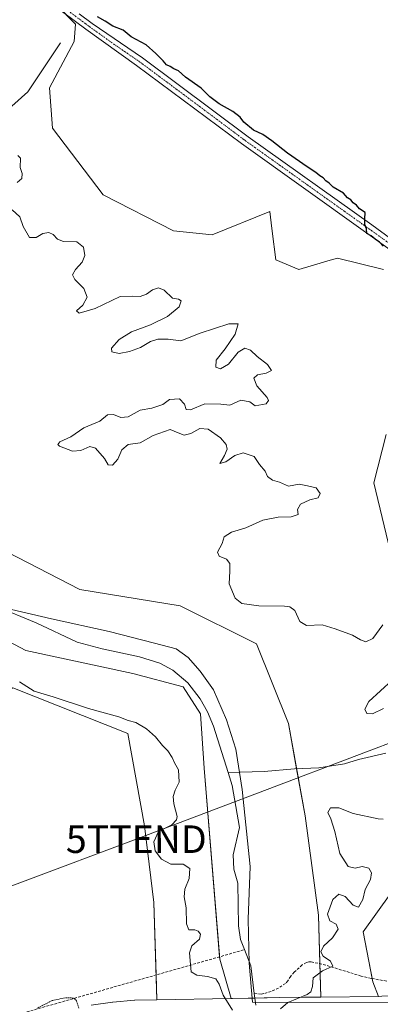
# Model space of a CAD drawing. Units: metres. Extents: x 614956 to 618427, y 4687738 to 4690108.
# Drawn here: x 615525 to 615656, y 4688176 to 4688533 of the extents above; entities that cross this region are included whole.
import ezdxf
from ezdxf.enums import TextEntityAlignment as Align

# ---------------------------------------------------------------- set-up
doc = ezdxf.new("R2010")
doc.units = ezdxf.units.M
doc.header["$MEASUREMENT"] = 0
for name, pattern in [('TRAZO_Y_PUNTO', [1, 0.5, -0.25, 0, -0.25]), ('TRAZOS', [0.75, 0.5, -0.25]), ('TRAZOSX2', [1.5, 1, -0.5])]:
    doc.linetypes.add(name, pattern=pattern)
doc.layers.get('0').update_dxf_attribs({"lineweight": 5})
for name, color, linetype, lineweight in [('Camino', 19, 'Continuous', 0), ('Camino Cxs', 19, 'Continuous', 0), ('Camino eje', 39, 'TRAZO_Y_PUNTO', 13), ('Corriente artificial lineal', 5, 'TRAZOSX2', 13), ('Corriente natural lineal', 142, 'Continuous', 13), ('Cultivos herbáceos CxS', 92, 'Continuous', 0), ('Curva de nivel auxiliar', 36, 'TRAZOS', 0), ('Curva de nivel maestra', 36, 'Continuous', 30), ('Curva de nivel normal', 36, 'Continuous', 0), ('Entidad de ámbito territorial', 19, 'Continuous', 0), ('Entidad de ámbito territorial CxS', 92, 'Continuous', 0), ('Matorral', 135, 'Continuous', 0), ('Matorral CxS', 135, 'Continuous', 0), ('Núcleo urbano', 19, 'Continuous', 0), ('Núcleo urbano CxS', 19, 'Continuous', 0), ('Pastizal CxS', 92, 'Continuous', 0), ('Tendido', 6, 'Continuous', 0), ('Torre de tendido puntual', 7, 'Continuous', 0)]:
    doc.layers.add(name, color=color, linetype=linetype, lineweight=lineweight)

# ---------------------------------------------------------------- blocks, each defined once
blk = doc.blocks.new('*U150')
at = {"layer": 'Matorral CxS', "color": 135, "linetype": 'Continuous', "lineweight": 0}
blk.add_polyline3d([(615464.97, 4688337.32, 316.49), (615527.58, 4688304.18, 317.02), (615566.51, 4688295.92, 317.02), (615584.74, 4688291.01, 316.31), (615591.05, 4688281.19, 316.36), (615592.45, 4688261.55, 317.43), (615598.06, 4688192.11, 317.92), (615602.2, 4688177.87, 319.05), (615575.18, 4688177.39, 321.63), (615574.13, 4688212.73, 322.02), (615570.76, 4688240.6, 320.85), (615564.69, 4688274.11, 320.59), (615522.9, 4688290.7, 320.64)], dxfattribs=at)
blk = doc.blocks.new('*U151')
at = {"layer": 'Pastizal CxS', "color": 92, "linetype": 'Continuous', "lineweight": 0}
for points in [[(615658.56, 4688382.68, 323.97), (615654.13, 4688365.09, 322.54), (615663.87, 4688324.26, 322.27)], [(615660.08, 4688215.78, 321.56), (615650.22, 4688202.12, 321.37), (615653.77, 4688183.9, 321.66), (615655.83, 4688178.64, 321.56), (615634.87, 4688178.38, 320.72), (615634, 4688208.11, 319.02), (615629.12, 4688244.21, 317.77), (615623.04, 4688277.72, 317.19), (615611.38, 4688306.63, 317.22), (615583.65, 4688320.44, 317.09), (615547.26, 4688326.37, 317.72), (615516.73, 4688342.02, 316.76)], [(615498.54, 4688579.54, 325.15), (615545.63, 4688531.66, 323.94), (615545.18, 4688525.29, 322.43), (615536.15, 4688508.5, 321.51), (615537.21, 4688493.91, 321.45), (615555.72, 4688469.66, 322.19), (615581.24, 4688456.54, 322.45), (615581.24, 4688456.54, 322.45), (615595.26, 4688455.14, 322.59), (615616.29, 4688463.56, 323.67), (615616.78, 4688459.53, 323.24), (615617.14, 4688456.5, 322.69), (615618.4, 4688446.02, 321.57), (615626.81, 4688442.51, 321.62), (615634.61, 4688444.85, 321.99), (615638.22, 4688445.94, 322.32), (615640.83, 4688446.72, 322.71), (615657.66, 4688442.51, 323.59)]]:
    blk.add_polyline3d(points, dxfattribs=at)
blk = doc.blocks.new('*U156')
at = {"layer": 'Pastizal CxS', "color": 92, "linetype": 'Continuous', "lineweight": 0}
blk.add_polyline3d([(615516.73, 4688342.02, 316.76), (615547.26, 4688326.37, 317.72), (615583.65, 4688320.44, 317.09), (615611.38, 4688306.63, 317.22), (615623.04, 4688277.72, 317.19), (615629.12, 4688244.21, 317.77), (615634, 4688208.11, 319.02), (615634.87, 4688178.38, 320.72), (615628.71, 4688178.3, 320.03), (615619.96, 4688178.19, 318.87), (615619.95, 4688178.19, 318.87), (615602.71, 4688177.88, 318.86), (615602.69, 4688177.88, 318.87), (615602.68, 4688177.88, 318.87), (615602.2, 4688177.87, 319.05), (615598.06, 4688192.11, 317.92), (615592.45, 4688261.55, 317.43), (615591.05, 4688281.19, 316.36), (615584.74, 4688291.01, 316.31), (615566.51, 4688295.92, 317.02), (615527.58, 4688304.18, 317.02), (615464.97, 4688337.32, 316.49)], dxfattribs=at)
blk = doc.blocks.new('*U157')
at = {"layer": 'Cultivos herbáceos CxS', "color": 92, "linetype": 'Continuous', "lineweight": 0}
for points in [[(615657.02, 4688178.66, 321.56), (615655.83, 4688178.64, 321.56), (615653.77, 4688183.9, 321.66), (615650.22, 4688202.12, 321.37), (615660.08, 4688215.78, 321.56)], [(615663.87, 4688324.26, 322.27), (615654.13, 4688365.09, 322.54), (615658.56, 4688382.68, 323.97)], [(615657.66, 4688442.51, 323.59), (615640.83, 4688446.72, 322.71), (615638.22, 4688445.94, 322.32), (615634.61, 4688444.85, 321.99), (615626.81, 4688442.51, 321.62), (615618.4, 4688446.02, 321.57), (615617.14, 4688456.5, 322.69), (615616.78, 4688459.53, 323.24), (615616.29, 4688463.56, 323.67), (615595.26, 4688455.14, 322.59), (615581.24, 4688456.54, 322.45), (615555.72, 4688469.66, 322.19), (615537.21, 4688493.91, 321.45), (615536.15, 4688508.5, 321.51), (615545.18, 4688525.29, 322.43), (615545.63, 4688531.66, 323.94), (615498.54, 4688579.54, 325.15)]]:
    blk.add_polyline3d(points, dxfattribs=at)
blk = doc.blocks.new('*U174')
at = {"layer": 'Curva de nivel auxiliar', "color": 36, "linetype": 'TRAZOS', "lineweight": 0}
blk.add_polyline3d([(615546.87, 4688174.39, 322.5), (615545.94, 4688177.13, 322.5), (615544.92, 4688178.03, 322.5), (615541.91, 4688178.14, 322.5), (615537.14, 4688177.1, 322.5), (615531.67, 4688174.34, 322.5)], dxfattribs=at)
blk = doc.blocks.new('*U178')
at = {"layer": 'Curva de nivel normal', "color": 36, "linetype": 'Continuous', "lineweight": 0}
blk.add_polyline3d([(615525.32, 4688292.79, 320), (615530.63, 4688289.44, 320), (615537.56, 4688287.36, 320), (615550.32, 4688283.19, 320), (615561.39, 4688280.14, 320), (615564.79, 4688278.86, 320), (615567.54, 4688278.07, 320), (615571.42, 4688275.74, 320), (615574.73, 4688272.88, 320), (615577.2, 4688269.78, 320), (615579.22, 4688267.79, 320), (615580.75, 4688265.33, 320), (615581.57, 4688263.39, 320), (615583.04, 4688260.87, 320), (615583.3, 4688256.39, 320), (615581.92, 4688253.46, 320), (615581.1, 4688251.19, 320), (615581.4, 4688248.56, 320), (615582.54, 4688243.93, 320), (615582.35, 4688242.7, 320), (615580.6, 4688240.97, 320), (615575.85, 4688238.46, 320), (615574.14, 4688234.77, 320), (615574.59, 4688231.44, 320), (615576.9, 4688228.43, 320), (615580.24, 4688226.64, 320), (615584.79, 4688226.61, 320), (615587.15, 4688225.03, 320), (615587.01, 4688221.4, 320), (615585.41, 4688217.56, 320), (615585.14, 4688214.83, 320), (615585.83, 4688210.8, 320), (615585.96, 4688204.99, 320), (615586.78, 4688202.86, 320), (615588.96, 4688202.79, 320), (615590.25, 4688202.33, 320), (615591.08, 4688201.24, 320), (615590.66, 4688199.39, 320), (615587.89, 4688196.99, 320), (615587.06, 4688194.45, 320), (615587.4, 4688190.22, 320), (615587.63, 4688187.57, 320), (615589.7, 4688186.31, 320), (615593.59, 4688185.86, 320), (615596.62, 4688185, 320), (615597.9, 4688183.06, 320), (615599.34, 4688179.11, 320), (615602.71, 4688173.59, 320)], dxfattribs=at)
blk = doc.blocks.new('*U181')
at = {"layer": 'Curva de nivel normal', "color": 36, "linetype": 'Continuous', "lineweight": 0}
for points in [[(615524.72, 4688483.89, 320), (615525.66, 4688482.92, 320), (615525.5, 4688479.64, 320), (615526.26, 4688477.38, 320), (615526.07, 4688475.6, 320), (615524.43, 4688474.11, 320)], [(615522.57, 4688464.24, 320), (615525.36, 4688461.63, 320), (615526.66, 4688458.13, 320), (615528.95, 4688454.16, 320), (615531.32, 4688454.12, 320), (615533.72, 4688455.6, 320), (615535.91, 4688456.04, 320), (615537.53, 4688455.32, 320), (615539.06, 4688453.53, 320), (615541.3, 4688452.76, 320), (615546.14, 4688452.6, 320), (615548.56, 4688450.7, 320), (615549.08, 4688447.67, 320), (615548.1, 4688445.24, 320), (615545.66, 4688442.54, 320), (615544.52, 4688440.57, 320), (615545.38, 4688438.92, 320), (615548.7, 4688435.6, 320), (615549.89, 4688432.48, 320), (615548.3, 4688429.6, 320), (615545.99, 4688427.58, 320), (615546.99, 4688426.71, 320), (615552.76, 4688428.35, 320), (615561.91, 4688432.74, 320), (615566.47, 4688432.93, 320), (615569.19, 4688432.81, 320), (615571.46, 4688433.63, 320), (615573.68, 4688435.18, 320), (615575.76, 4688435.84, 320), (615577.9, 4688435.04, 320), (615580.92, 4688432.15, 320), (615583.08, 4688431.78, 320), (615584.04, 4688431.18, 320), (615583.29, 4688429.05, 320), (615579.08, 4688425.45, 320), (615572.95, 4688422.48, 320), (615565.96, 4688419.9, 320), (615561.48, 4688417.16, 320), (615558.75, 4688413.95, 320), (615558.88, 4688412.61, 320), (615561.48, 4688412.11, 320), (615565.28, 4688412.76, 320), (615569.28, 4688414.29, 320), (615572.92, 4688416.38, 320), (615575.52, 4688417.25, 320), (615579.3, 4688417.26, 320), (615583.87, 4688416.65, 320), (615590.9, 4688419.48, 320), (615601.34, 4688422.82, 320), (615604.78, 4688422.77, 320), (615603.73, 4688419.09, 320), (615600.08, 4688413.75, 320), (615596.78, 4688409.62, 320), (615596.69, 4688407.04, 320), (615598.31, 4688406.47, 320), (615601.29, 4688408.22, 320), (615604.82, 4688412.56, 320), (615607.25, 4688413.98, 320), (615609.28, 4688413.26, 320), (615611.71, 4688410.95, 320), (615615.38, 4688408.12, 320), (615616.88, 4688405.92, 320), (615614.99, 4688404.9, 320), (615611.79, 4688404.37, 320), (615610.52, 4688403.14, 320), (615611.52, 4688400.27, 320), (615615.36, 4688396.02, 320), (615615.77, 4688395.04, 320), (615615, 4688393.81, 320), (615610.94, 4688393.08, 320), (615608.97, 4688394.49, 320), (615605.74, 4688395.08, 320), (615601.68, 4688393.33, 320), (615598.48, 4688393.69, 320), (615592.63, 4688393.82, 320), (615587.49, 4688391.56, 320), (615585.85, 4688391.7, 320), (615585.31, 4688393.71, 320), (615583.41, 4688395.6, 320), (615579.82, 4688395.4, 320), (615577.37, 4688393.55, 320), (615573.38, 4688392.19, 320), (615569.12, 4688391.49, 320), (615564.82, 4688389.08, 320), (615562.17, 4688388.78, 320), (615559.46, 4688389.94, 320), (615557.28, 4688389.78, 320), (615554.44, 4688387.52, 320), (615548.68, 4688385.08, 320), (615543.98, 4688381.84, 320), (615539.96, 4688379.99, 320), (615539.17, 4688379.03, 320), (615539.78, 4688378.45, 320), (615544.5, 4688376.6, 320), (615547.62, 4688376.8, 320), (615550.81, 4688378.27, 320), (615552.96, 4688377.69, 320), (615556.21, 4688373.93, 320), (615557.48, 4688371.68, 320), (615559.09, 4688371.57, 320), (615561.04, 4688373.71, 320), (615562.49, 4688377.09, 320), (615564.83, 4688379.01, 320), (615569.12, 4688379.6, 320), (615573.92, 4688382.3, 320), (615580.08, 4688384.49, 320), (615582.9, 4688383.2, 320), (615585.19, 4688382.42, 320), (615587.59, 4688383, 320), (615590.83, 4688384.84, 320), (615593.82, 4688384.62, 320), (615598.34, 4688381.48, 320), (615600.45, 4688378.98, 320), (615600.75, 4688377.32, 320), (615599.75, 4688375.05, 320), (615598.11, 4688372.11, 320), (615600.31, 4688372.72, 320), (615603.54, 4688375.07, 320), (615606.62, 4688375.96, 320), (615610.59, 4688374.68, 320), (615612.53, 4688371.7, 320), (615614.56, 4688369.38, 320), (615615.42, 4688367.35, 320), (615617.3, 4688366.06, 320), (615619.77, 4688365.32, 320), (615623.11, 4688363.9, 320), (615626.96, 4688364.67, 320), (615629.94, 4688364.06, 320), (615633.16, 4688363.31, 320), (615634.54, 4688361.17, 320), (615633.89, 4688359.64, 320), (615630.87, 4688358.9, 320), (615627.4, 4688357.38, 320), (615626.31, 4688355.42, 320), (615626.57, 4688353.56, 320), (615624.01, 4688352.7, 320), (615619.25, 4688352.62, 320), (615613.77, 4688351.6, 320), (615607.5, 4688348.75, 320), (615602.33, 4688347.24, 320), (615599.72, 4688345.46, 320), (615598.9, 4688343.1, 320), (615597.21, 4688339.94, 320), (615597.8, 4688338.46, 320), (615600.53, 4688337.36, 320), (615601.73, 4688335.8, 320), (615601.75, 4688333.08, 320), (615601.44, 4688328.46, 320), (615603.7, 4688323.18, 320), (615606.08, 4688321.32, 320), (615612.28, 4688320.49, 320), (615621.63, 4688320.37, 320), (615623.5, 4688320.13, 320), (615625.36, 4688318.73, 320), (615627.2, 4688314.74, 320), (615629.65, 4688313.24, 320), (615635.26, 4688313.54, 320), (615640.05, 4688312.11, 320), (615646.28, 4688309.84, 320), (615649.26, 4688308.06, 320), (615651.22, 4688307.4, 320), (615653.7, 4688308.59, 320), (615657.31, 4688313.53, 320)], [(615660.7, 4688293.43, 320), (615652.3, 4688285.72, 320), (615650.83, 4688282.96, 320), (615651.5, 4688281.32, 320), (615653.61, 4688281.22, 320), (615657.61, 4688283.18, 320)], [(615657.53, 4688242.99, 320), (615655.65, 4688243.06, 320), (615646.61, 4688245.09, 320), (615641.38, 4688247.09, 320), (615638.31, 4688247.11, 320), (615637.38, 4688245.44, 320), (615638.49, 4688243.11, 320), (615639.86, 4688238.47, 320), (615641.76, 4688230.5, 320), (615644.76, 4688225.85, 320), (615647.32, 4688225.2, 320), (615649.9, 4688225.76, 320), (615652.32, 4688225.22, 320), (615653.26, 4688223.53, 320), (615652.85, 4688221.13, 320), (615650.92, 4688217.44, 320), (615650.04, 4688213.77, 320), (615648.53, 4688210.99, 320), (615646.62, 4688211.78, 320), (615643.7, 4688214.94, 320), (615641.32, 4688215.7, 320), (615639.17, 4688213.81, 320), (615637.25, 4688208.44, 320), (615638.1, 4688206.04, 320), (615640.4, 4688204.83, 320), (615641.12, 4688203.09, 320), (615639.01, 4688199.93, 320), (615635.83, 4688196.89, 320), (615634.79, 4688194.82, 320), (615635.68, 4688193.26, 320), (615638.38, 4688191.42, 320), (615639.14, 4688189.55, 320), (615635.43, 4688187.89, 320), (615632.06, 4688185.36, 320), (615631.76, 4688182.22, 320), (615631.17, 4688180.3, 320), (615629.88, 4688179.34, 320), (615622.77, 4688176.37, 320), (615620.16, 4688174.11, 320)]]:
    blk.add_polyline3d(points, dxfattribs=at)
blk = doc.blocks.new('*U185')
at = {"layer": 'Curva de nivel maestra', "color": 36, "linetype": 'Continuous', "lineweight": 30}
blk.add_polyline3d([(615657.54, 4688451.02, 325), (615656.15, 4688452.44, 325), (615654.54, 4688453.52, 325), (615653.09, 4688454.79, 325), (615651.5, 4688455.68, 325), (615651.38, 4688457.31, 325), (615650.8, 4688458.88, 325), (615650.85, 4688460.94, 325), (615650.94, 4688463.19, 325), (615648.88, 4688464.63, 325), (615647.74, 4688465.88, 325), (615646.58, 4688466.72, 325), (615645.68, 4688467.82, 325), (615644.49, 4688468.63, 325), (615643.07, 4688470.21, 325), (615639.34, 4688472.48, 325), (615637.83, 4688473.96, 325), (615636.66, 4688474.79, 325), (615635.68, 4688475.81, 325), (615634.4, 4688476.6, 325), (615633.01, 4688477.77, 325), (615629.81, 4688479.85, 325), (615622.7, 4688484.83, 325), (615616.95, 4688489.28, 325), (615613.76, 4688491.55, 325), (615610.34, 4688493.14, 325), (615606.86, 4688495.99, 325), (615605.44, 4688497.9, 325), (615602.81, 4688499.94, 325), (615597.86, 4688502.65, 325), (615594.45, 4688505.25, 325), (615591.29, 4688508.42, 325), (615585.6, 4688512.33, 325), (615583.13, 4688514.67, 325), (615581.32, 4688515.38, 325), (615580.08, 4688516.21, 325), (615578.77, 4688516.9, 325), (615577.56, 4688518.36, 325), (615574.82, 4688520.95, 325), (615571.29, 4688524.09, 325), (615565.9, 4688527.03, 325), (615562.94, 4688529.4, 325), (615559.15, 4688530.94, 325), (615556.46, 4688532.7, 325), (615553.68, 4688534.31, 325)], dxfattribs=at)
blk = doc.blocks.new('*U188')
at = {"layer": 'Camino Cxs', "color": 19, "linetype": 'Continuous', "lineweight": 0}
for points in [[(615546.98, 4688535.39, 324.65), (615551.64, 4688531.92, 324.53), (615570.04, 4688519.35, 324.55), (615608.42, 4688490.69, 324.78), (615653.3, 4688458.74, 324.99), (615678.73, 4688440.23, 325.29)], [(615676.7, 4688437.69, 325.13), (615651.1, 4688456.09, 324.8), (615605.94, 4688488.26, 324.54), (615567.79, 4688516.62, 324.13), (615549.39, 4688529.82, 324), (615533.36, 4688541.78, 324.4)]]:
    blk.add_polyline3d(points, dxfattribs=at)
blk = doc.blocks.new('5TTEND')
blk.add_text('5TTEND', height=10).set_placement((0, 0), align=Align.MIDDLE_CENTER)

msp = doc.modelspace()

# ---------------------------------------------------------------- linework, layer by layer
at = {"layer": 'Camino', "color": 19, "linetype": 'Continuous', "lineweight": 0}
for points in [[(615895.42, 4688272.44, 327.21), (615895.33, 4688276.92, 327.18), (615893.91, 4688279.67, 327.11), (615891.91, 4688281.77, 327.07), (615888.18, 4688284.75, 327.12), (615850.34, 4688310.68, 326.45), (615830.21, 4688325.42, 326.02), (615812.88, 4688337.73, 325.94), (615805.08, 4688343.98, 325.98), (615797.73, 4688349.5, 325.84), (615760.87, 4688375.68, 326), (615732.82, 4688396.62, 325.86), (615700.31, 4688419.98, 325.41), (615676.7, 4688437.69, 325.13), (615651.1, 4688456.09, 324.8), (615605.94, 4688488.26, 324.54), (615567.79, 4688516.62, 324.13), (615549.39, 4688529.82, 324), (615533.36, 4688541.78, 324.4)], [(615546.98, 4688535.39, 324.65), (615551.64, 4688531.92, 324.53), (615570.04, 4688519.35, 324.55), (615608.42, 4688490.69, 324.78), (615653.3, 4688458.74, 324.99), (615678.73, 4688440.23, 325.29), (615702.58, 4688423.07, 325.52), (615735.08, 4688399.7, 325.89), (615763.12, 4688378.77, 326.03), (615799.98, 4688352.59, 326.14), (615807.42, 4688347, 326.2), (615815.19, 4688340.78, 326.19), (615832.44, 4688328.52, 326.27), (615852.55, 4688313.81, 326.53), (615890.45, 4688287.82, 327.15), (615894.49, 4688284.6, 327.28), (615897.05, 4688281.92, 327.29), (615900.19, 4688278.45, 327.3), (615902.45, 4688276.57, 327.36)]]:
    msp.add_polyline3d(points, dxfattribs=at)
at = {"layer": 'Camino eje', "color": 39, "linetype": 'TRAZO_Y_PUNTO', "lineweight": 13}
msp.add_polyline3d([(615540.17, 4688538.59, 324.6), (615548.19, 4688532.61, 324.4), (615550.52, 4688530.87, 324.33), (615559.72, 4688524.27, 324.44), (615568.92, 4688517.99, 324.47), (615587.99, 4688503.81, 324.53), (615607.18, 4688489.48, 324.69), (615629.76, 4688473.39, 324.78), (615652.2, 4688457.42, 324.92), (615665, 4688448.22, 325.07)], dxfattribs=at)
at = {"layer": 'Corriente artificial lineal', "color": 5, "linetype": 'TRAZOSX2', "lineweight": 13}
for points in [[(615472.6, 4688127.4, 322.64), (615502.33, 4688153.56, 322.57), (615519.24, 4688170.51, 322.52), (615607.07, 4688195.6, 316.68)], [(615658.76, 4688184.19, 321.63), (615653.18, 4688185.15, 321.68), (615649.5, 4688186.01, 321.46), (615635.23, 4688190.39, 319.74), (615631.31, 4688191.17, 319.13), (615630.46, 4688191.16, 319.06), (615629.64, 4688190.94, 319.01), (615628.06, 4688190.05, 318.99), (615625.12, 4688187.47, 319.25), (615623.89, 4688185.93, 319.27), (615622.85, 4688184.3, 319.19), (615621.94, 4688183.34, 319.19), (615619.43, 4688181.66, 318.85), (615616.8, 4688180.44, 318.41), (615614.1, 4688179.64, 317.57), (615613.12, 4688179.5, 317.25), (615610.64, 4688179.68, 316.81)]]:
    msp.add_polyline3d(points, dxfattribs=at)
at = {"layer": 'Corriente natural lineal', "color": 142, "linetype": 'Continuous', "lineweight": 13}
for points in [[(615540.15, 4688524.87, 322.43), (615528.25, 4688507.04, 320.62), (615496.71, 4688478.86, 319.1), (615489.13, 4688469.09, 318.73), (615484.99, 4688462.66, 318.48), (615482.83, 4688457.17, 318.35), (615477.8, 4688441.81, 317.84), (615474.52, 4688434.94, 317.63), (615472.88, 4688430.22, 317.46), (615468.99, 4688421.3, 317.13), (615464.24, 4688412.98, 316.75), (615457.44, 4688406.13, 316.38), (615452.88, 4688403.65, 316.1), (615447.03, 4688401.52, 316.02), (615439.98, 4688397.67, 315.95), (615423.37, 4688391.3, 314.83)], [(615601.12, 4688259.9, 316.25), (615595.82, 4688276.71, 316.32), (615593.56, 4688282, 316.36), (615590.9, 4688286.65, 316.37), (615586.5, 4688292.5, 316.04), (615580.97, 4688297.02, 316.21), (615576.25, 4688299.66, 315.9), (615568.87, 4688301.87, 316.13), (615555.31, 4688304.82, 315.94), (615546.21, 4688307.21, 315.59), (615531.3, 4688314.28, 315.91), (615516.5, 4688320.27, 315.38), (615512.73, 4688321.05, 315.28), (615497.54, 4688322.81, 315.36), (615492.8, 4688324.55, 315.62), (615487.41, 4688329.01, 315.47), (615452.07, 4688362.15, 314.86), (615423.37, 4688391.3, 314.83)], [(615658.51, 4688266.93, 318.04), (615648.46, 4688264.63, 317.76), (615643.47, 4688263.02, 317.61), (615634.11, 4688261.58, 317.53), (615625.26, 4688261.26, 317.47), (615614.26, 4688260.26, 317.52), (615601.12, 4688259.9, 316.25)], [(615607.07, 4688195.6, 316.68), (615605.66, 4688199.26, 316.82), (615604.94, 4688204.28, 317.03), (615604.6, 4688219.79, 316.39), (615603.15, 4688224.86, 316.77), (615602.99, 4688230.01, 316.7), (615605.3, 4688239.97, 316.63), (615602.59, 4688255.22, 316.33), (615601.12, 4688259.9, 316.25)], [(615610.64, 4688179.68, 316.81), (615609.33, 4688189.71, 316.74), (615607.07, 4688195.6, 316.68)], [(615611.19, 4688175.5, 316.97), (615610.64, 4688179.68, 316.81)]]:
    msp.add_polyline3d(points, dxfattribs=at)
at = {"layer": 'Cultivos herbáceos CxS', "color": 92, "linetype": 'Continuous', "lineweight": 0}
for points in [[(615542.06, 4688535.29, 324.28), (615545.63, 4688531.66, 323.94), (615545.18, 4688525.29, 322.43), (615536.15, 4688508.5, 321.51), (615537.21, 4688493.91, 321.45), (615555.72, 4688469.66, 322.19), (615581.24, 4688456.54, 322.45), (615595.26, 4688455.14, 322.59), (615616.29, 4688463.56, 323.67), (615616.78, 4688459.53, 323.24), (615617.14, 4688456.5, 322.69), (615618.4, 4688446.02, 321.57), (615626.81, 4688442.51, 321.62), (615634.61, 4688444.86, 321.99), (615638.22, 4688445.94, 322.32), (615640.83, 4688446.72, 322.71), (615657.66, 4688442.51, 323.59)], [(615658.56, 4688382.68, 323.97), (615654.13, 4688365.09, 322.54), (615663.87, 4688324.26, 322.27)], [(615269.15, 4688211.23, 320.74), (615288.49, 4688233.23, 321.3), (615302.9, 4688233.99, 320.99), (615377.21, 4688186.57, 321.02), (615443.57, 4688239.68, 321.36), (615522.9, 4688290.7, 320.64), (615564.69, 4688274.11, 320.59), (615570.76, 4688240.6, 320.85), (615574.13, 4688212.73, 322.02), (615575.18, 4688177.39, 321.63), (615575.18, 4688177.39, 321.63), (615567.23, 4688177.25, 322.38), (615567.03, 4688177.24, 322.4), (615559.25, 4688176.58, 322.47), (615559.06, 4688176.56, 322.47), (615551.32, 4688175.41, 322.54)], [(615575.18, 4688177.39, 321.63), (615574.91, 4688186.41, 322.13), (615574.13, 4688212.73, 322.02), (615570.76, 4688240.6, 320.85), (615564.69, 4688274.11, 320.59), (615522.9, 4688290.7, 320.64), (615443.57, 4688239.68, 321.36), (615377.21, 4688186.57, 321.02), (615302.9, 4688233.99, 320.99), (615288.49, 4688233.23, 321.3), (615271.69, 4688214.13, 319.88)], [(615655.83, 4688178.64, 321.56), (615657.01, 4688178.66, 321.56), (615707.95, 4688179.87, 322.95), (615719.68, 4688180.94, 323.16), (615725.36, 4688181.96, 323.24), (615733.82, 4688184.18, 323.48), (615745.26, 4688188.44, 323.74), (615752.32, 4688191.69, 324.15), (615771.56, 4688202.24, 324.74), (615814.67, 4688228.12, 325.97), (615845.79, 4688246.77, 326.53), (615893.91, 4688275.03, 327.11), (615895.35, 4688275.87, 327.18), (615897.66, 4688277.23, 327.27), (615900.03, 4688278.62, 327.3), (615900.93, 4688279.15, 327.28), (615903.21, 4688280.49, 327.27), (615919.73, 4688291.06, 327.49)], [(615660.08, 4688215.78, 321.56), (615650.22, 4688202.12, 321.37), (615653.54, 4688185.09, 321.68), (615653.77, 4688183.9, 321.66), (615655.83, 4688178.64, 321.56)], [(615575.18, 4688177.39, 321.63), (615567.23, 4688177.25, 322.38), (615567.03, 4688177.24, 322.4), (615559.25, 4688176.58, 322.47), (615559.06, 4688176.56, 322.47), (615551.32, 4688175.41, 322.54)]]:
    msp.add_polyline3d(points, dxfattribs=at)
at = {"layer": 'Entidad de ámbito territorial', "color": 19, "linetype": 'Continuous', "lineweight": 0}
msp.add_polyline3d([(615518.73, 4688319.97, 315.41), (615536.89, 4688315.66, 316.1), (615557.86, 4688311.17, 316.48), (615574.36, 4688306.94, 316.89), (615582.17, 4688304.87, 317.14), (615586.58, 4688301.69, 317.02), (615590.91, 4688296.73, 317), (615595.8, 4688289.88, 317.22), (615600.55, 4688279.09, 317.06), (615603.9, 4688268.39, 316.96), (615606.22, 4688253.72, 316.91), (615609.16, 4688225.85, 316.87), (615608.42, 4688206.64, 317), (615608.75, 4688190.65, 316.72), (615610.03, 4688176.58, 317.08), (615662.75, 4688176.26, 321.89), (615711.4, 4688177.13, 323.08), (615727.48, 4688179.11, 323.41), (615789.64, 4688209.83, 325.51), (615828.87, 4688233.3, 326.13), (615888.62, 4688268.53, 327.15), (615925.81, 4688292.45, 327.64)], dxfattribs=at)
msp.add_polyline3d([(615518.73, 4688319.97, 315.41), (615536.89, 4688315.66, 316.1), (615557.86, 4688311.17, 316.48), (615574.36, 4688306.94, 316.89), (615582.17, 4688304.87, 317.14), (615586.58, 4688301.69, 317.02), (615590.91, 4688296.73, 317), (615595.8, 4688289.88, 317.22), (615600.55, 4688279.09, 317.06), (615603.9, 4688268.39, 316.96), (615606.22, 4688253.72, 316.91), (615609.16, 4688225.85, 316.87), (615608.42, 4688206.64, 317), (615608.75, 4688190.65, 316.72), (615610.03, 4688176.58, 317.08), (615662.75, 4688176.26, 321.89), (615711.4, 4688177.13, 323.08), (615727.48, 4688179.11, 323.41), (615789.64, 4688209.83, 325.51), (615828.87, 4688233.3, 326.13), (615888.62, 4688268.53, 327.15), (615925.81, 4688292.45, 327.64)], dxfattribs=at)
at = {"layer": 'Entidad de ámbito territorial CxS', "color": 92, "linetype": 'Continuous', "lineweight": 0}
for points in [[(615518.73, 4688319.97, 315.41), (615536.89, 4688315.66, 316.1), (615557.86, 4688311.17, 316.48), (615574.36, 4688306.94, 316.89), (615582.17, 4688304.87, 317.14), (615586.58, 4688301.69, 317.02), (615590.91, 4688296.73, 317), (615595.8, 4688289.88, 317.22), (615600.55, 4688279.09, 317.06), (615603.9, 4688268.39, 316.96), (615606.22, 4688253.72, 316.91), (615609.16, 4688225.85, 316.87), (615608.42, 4688206.64, 317), (615608.75, 4688190.65, 316.72), (615610.03, 4688176.58, 317.08), (615662.75, 4688176.26, 321.89), (615711.4, 4688177.13, 323.08), (615727.48, 4688179.11, 323.41), (615789.64, 4688209.83, 325.51), (615828.87, 4688233.3, 326.13), (615888.62, 4688268.53, 327.15), (615925.81, 4688292.45, 327.64)], [(615925.81, 4688292.45, 327.64), (615888.62, 4688268.53, 327.15), (615828.87, 4688233.3, 326.13), (615789.64, 4688209.83, 325.51), (615727.48, 4688179.11, 323.41), (615711.4, 4688177.13, 323.08), (615662.75, 4688176.26, 321.89), (615610.03, 4688176.58, 317.08), (615608.75, 4688190.65, 316.72), (615608.42, 4688206.64, 317), (615609.16, 4688225.85, 316.87), (615606.22, 4688253.72, 316.91), (615603.9, 4688268.39, 316.96), (615600.55, 4688279.09, 317.06), (615595.8, 4688289.88, 317.22), (615590.91, 4688296.73, 317), (615586.58, 4688301.69, 317.02), (615582.17, 4688304.87, 317.14), (615574.36, 4688306.94, 316.89), (615557.86, 4688311.17, 316.48), (615536.89, 4688315.66, 316.1), (615518.73, 4688319.97, 315.41)], [(615518.73, 4688319.97, 315.41), (615536.89, 4688315.66, 316.1), (615557.86, 4688311.17, 316.48), (615574.36, 4688306.94, 316.89), (615582.17, 4688304.87, 317.14), (615586.58, 4688301.69, 317.02), (615590.91, 4688296.73, 317), (615595.8, 4688289.88, 317.22), (615600.55, 4688279.09, 317.06), (615603.9, 4688268.39, 316.96), (615606.22, 4688253.72, 316.91), (615609.16, 4688225.85, 316.87), (615608.42, 4688206.64, 317), (615608.75, 4688190.64, 316.72), (615610.03, 4688176.58, 317.08), (615662.75, 4688176.26, 321.89), (615711.4, 4688177.12, 323.08), (615727.48, 4688179.11, 323.41), (615789.64, 4688209.83, 325.51), (615828.87, 4688233.3, 326.13), (615888.62, 4688268.53, 327.15), (615925.81, 4688292.45, 327.64)], [(615925.81, 4688292.45, 327.64), (615888.62, 4688268.53, 327.15), (615828.87, 4688233.3, 326.13), (615789.64, 4688209.83, 325.51), (615727.48, 4688179.11, 323.41), (615711.4, 4688177.12, 323.08), (615662.75, 4688176.26, 321.89), (615610.03, 4688176.58, 317.08), (615608.75, 4688190.64, 316.72), (615608.42, 4688206.64, 317), (615609.16, 4688225.85, 316.87), (615606.22, 4688253.72, 316.91), (615603.9, 4688268.39, 316.96), (615600.55, 4688279.09, 317.06), (615595.8, 4688289.88, 317.22), (615590.91, 4688296.73, 317), (615586.58, 4688301.69, 317.02), (615582.17, 4688304.87, 317.14), (615574.36, 4688306.94, 316.89), (615557.86, 4688311.17, 316.48), (615536.89, 4688315.66, 316.1), (615518.73, 4688319.97, 315.41)]]:
    msp.add_polyline3d(points, dxfattribs=at)
at = {"layer": 'Matorral', "color": 135, "linetype": 'Continuous', "lineweight": 0}
for points in [[(615464.97, 4688337.32, 316.49), (615527.58, 4688304.18, 317.02), (615566.51, 4688295.92, 317.02), (615584.74, 4688291.01, 316.31), (615591.05, 4688281.19, 316.36), (615592.45, 4688261.55, 317.43), (615597.99, 4688193.01, 317.85), (615598.06, 4688192.11, 317.92), (615602.2, 4688177.87, 319.05)], [(615575.18, 4688177.39, 321.63), (615574.91, 4688186.41, 322.13), (615574.13, 4688212.73, 322.02), (615570.76, 4688240.6, 320.85), (615564.69, 4688274.11, 320.59), (615522.9, 4688290.7, 320.64), (615443.57, 4688239.68, 321.36), (615377.21, 4688186.57, 321.02), (615302.9, 4688233.99, 320.99), (615288.49, 4688233.23, 321.3), (615271.69, 4688214.13, 319.88)], [(615602.2, 4688177.87, 319.05), (615575.18, 4688177.39, 321.63)]]:
    msp.add_polyline3d(points, dxfattribs=at)
at = {"layer": 'Núcleo urbano', "color": 19, "linetype": 'Continuous', "lineweight": 0}
for points in [[(615655.83, 4688178.64, 321.56), (615657.01, 4688178.66, 321.56), (615707.95, 4688179.87, 322.95), (615719.68, 4688180.94, 323.16), (615725.36, 4688181.96, 323.24), (615733.82, 4688184.18, 323.48), (615745.26, 4688188.44, 323.74), (615752.32, 4688191.69, 324.15), (615771.56, 4688202.24, 324.74), (615814.67, 4688228.12, 325.97), (615845.79, 4688246.77, 326.53), (615893.91, 4688275.03, 327.11), (615895.35, 4688275.87, 327.18), (615897.66, 4688277.23, 327.27), (615900.03, 4688278.62, 327.3), (615900.93, 4688279.15, 327.28), (615903.21, 4688280.49, 327.27), (615919.73, 4688291.06, 327.49)], [(615634.87, 4688178.38, 320.72), (615628.71, 4688178.3, 320.03), (615619.96, 4688178.19, 318.87), (615619.95, 4688178.19, 318.87), (615610.86, 4688178.03, 316.86), (615602.71, 4688177.88, 318.86), (615602.69, 4688177.88, 318.87), (615602.68, 4688177.88, 318.87), (615602.2, 4688177.87, 319.05)], [(615655.83, 4688178.64, 321.56), (615634.87, 4688178.38, 320.72)], [(615575.18, 4688177.39, 321.63), (615567.23, 4688177.25, 322.38), (615567.03, 4688177.24, 322.4), (615559.25, 4688176.58, 322.47), (615559.06, 4688176.56, 322.47), (615551.32, 4688175.41, 322.54)], [(615602.2, 4688177.87, 319.05), (615575.18, 4688177.39, 321.63)]]:
    msp.add_polyline3d(points, dxfattribs=at)
at = {"layer": 'Núcleo urbano CxS', "color": 19, "linetype": 'Continuous', "lineweight": 0}
msp.add_polyline3d([(615551.32, 4688175.41, 322.54), (615559.06, 4688176.56, 322.47), (615559.25, 4688176.58, 322.47), (615567.03, 4688177.24, 322.4), (615567.23, 4688177.25, 322.38), (615575.18, 4688177.39, 321.63), (615602.2, 4688177.87, 319.05), (615602.68, 4688177.88, 318.87), (615602.69, 4688177.88, 318.87), (615602.71, 4688177.88, 318.86), (615619.95, 4688178.19, 318.87), (615619.96, 4688178.19, 318.87), (615628.71, 4688178.3, 320.03), (615634.87, 4688178.38, 320.72), (615655.83, 4688178.64, 321.56), (615657.02, 4688178.66, 321.56)], dxfattribs=at)
at = {"layer": 'Pastizal CxS', "color": 92, "linetype": 'Continuous', "lineweight": 0}
for points in [[(615542.06, 4688535.29, 324.28), (615545.63, 4688531.66, 323.94), (615545.18, 4688525.29, 322.43), (615536.15, 4688508.5, 321.51), (615537.21, 4688493.91, 321.45), (615555.72, 4688469.66, 322.19), (615581.24, 4688456.54, 322.45), (615595.26, 4688455.14, 322.59), (615616.29, 4688463.56, 323.67), (615616.78, 4688459.53, 323.24), (615617.14, 4688456.5, 322.69), (615618.4, 4688446.02, 321.57), (615626.81, 4688442.51, 321.62), (615634.61, 4688444.86, 321.99), (615638.22, 4688445.94, 322.32), (615640.83, 4688446.72, 322.71), (615657.66, 4688442.51, 323.59)], [(615634.87, 4688178.38, 320.72), (615634.51, 4688190.53, 319.64), (615634, 4688208.11, 319.02), (615629.11, 4688244.21, 317.77), (615626.02, 4688261.29, 317.48), (615623.04, 4688277.72, 317.19), (615611.38, 4688306.63, 317.22), (615583.65, 4688320.44, 317.09), (615547.26, 4688326.37, 317.72), (615516.73, 4688342.02, 316.76), (615478.83, 4688352.34, 316.84), (615457.04, 4688368.88, 316.47), (615438.42, 4688396.94, 315.96), (615438.34, 4688397.04, 315.96), (615426.22, 4688411.32, 315.87)], [(615658.56, 4688382.68, 323.97), (615654.13, 4688365.09, 322.54), (615663.87, 4688324.26, 322.27)], [(615464.97, 4688337.32, 316.49), (615527.58, 4688304.18, 317.02), (615566.51, 4688295.92, 317.02), (615584.74, 4688291.01, 316.31), (615591.05, 4688281.19, 316.36), (615592.45, 4688261.55, 317.43), (615597.99, 4688193.01, 317.85), (615598.06, 4688192.11, 317.92), (615602.2, 4688177.87, 319.05)], [(615660.08, 4688215.78, 321.56), (615650.22, 4688202.12, 321.37), (615653.54, 4688185.09, 321.68), (615653.77, 4688183.9, 321.66), (615655.83, 4688178.64, 321.56)], [(615634.87, 4688178.38, 320.72), (615628.71, 4688178.3, 320.03), (615619.96, 4688178.19, 318.87), (615619.95, 4688178.19, 318.87), (615610.86, 4688178.03, 316.86), (615602.71, 4688177.88, 318.86), (615602.69, 4688177.88, 318.87), (615602.68, 4688177.88, 318.87), (615602.2, 4688177.87, 319.05)], [(615655.83, 4688178.64, 321.56), (615634.87, 4688178.38, 320.72)]]:
    msp.add_polyline3d(points, dxfattribs=at)
at = {"layer": 'Tendido', "color": 6, "linetype": 'Continuous', "lineweight": 0}
msp.add_polyline3d([(617487.07, 4689358.26, 352.57), (617377.82, 4689321.27, 352.37), (617295.04, 4689262.01, 352.22), (617202.51, 4689196.64, 351.81), (617106.95, 4689128.55, 351.65), (617007.28, 4689058.08, 351.27), (616899.67, 4688981.76, 350.76), (616801.19, 4688912.23, 349.72), (616677.67, 4688824.03, 345.34), (616535.71, 4688723.36, 348.71), (616402.83, 4688629.13, 348.23), (616272.74, 4688537.33, 347.91), (616168.76, 4688463.39, 347.57), (615999.18, 4688399.26, 331.61), (615882.87, 4688354.64, 326.67), (615721.08, 4688293.83, 322.92), (615567.74, 4688235.71, 321.47), (615443.56, 4688189.3, 321.66), (615307.12, 4688137.68, 321.72), (615202.28, 4688097.98, 323.45), (615100.23, 4688059.61, 325.07), (614998.93, 4688022.29, 326.65), (614989.69, 4688018.82, 327.11)], dxfattribs=at)

# ---------------------------------------------------------------- block references
at = {"layer": 'Camino Cxs', "color": 19, "linetype": 'Continuous', "lineweight": 0}
msp.add_blockref('*U188', (0, 0), dxfattribs=at)
at = {"layer": 'Cultivos herbáceos CxS', "color": 92, "linetype": 'Continuous', "lineweight": 0}
msp.add_blockref('*U157', (0, 0), dxfattribs=at)
at = {"layer": 'Curva de nivel auxiliar', "color": 36, "linetype": 'TRAZOS', "lineweight": 0}
msp.add_blockref('*U174', (0, 0), dxfattribs=at)
at = {"layer": 'Curva de nivel maestra', "color": 36, "linetype": 'Continuous', "lineweight": 30}
msp.add_blockref('*U185', (0, 0), dxfattribs=at)
at = {"layer": 'Curva de nivel normal', "color": 36, "linetype": 'Continuous', "lineweight": 0}
for name in ['*U181', '*U178']:
    msp.add_blockref(name, (0, 0), dxfattribs=at)
at = {"layer": 'Matorral CxS', "color": 135, "linetype": 'Continuous', "lineweight": 0}
msp.add_blockref('*U150', (0, 0), dxfattribs=at)
at = {"layer": 'Pastizal CxS', "color": 92, "linetype": 'Continuous', "lineweight": 0}
for name in ['*U156', '*U151']:
    msp.add_blockref(name, (0, 0), dxfattribs=at)
at = {"layer": 'Torre de tendido puntual', "linetype": 'Continuous', "lineweight": 0}
msp.add_blockref('5TTEND', (615567.74, 4688235.71, 321.05), dxfattribs=at)

doc.saveas('drawing.dxf')
